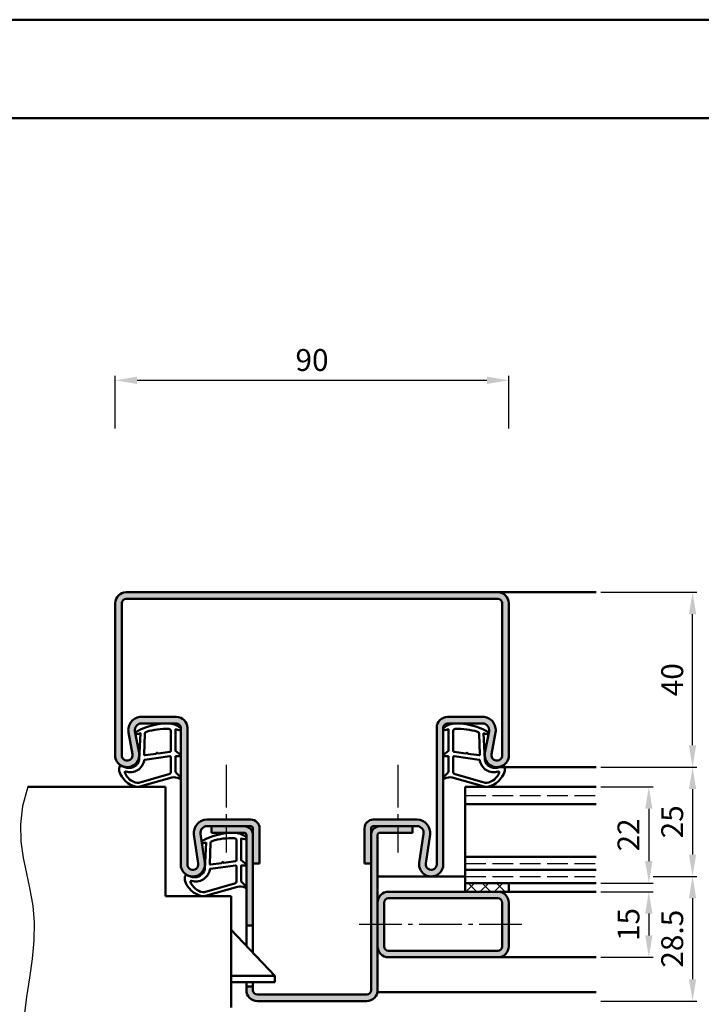
# Model space of a CAD drawing. Units: millimetres. Extents: x 0 to 1890, y -26 to 1337.
# Drawn here: x 230 to 386, y 443 to 668 of the extents above; entities that cross this region are included whole.
import ezdxf

# ---------------------------------------------------------------- set-up
doc = ezdxf.new("R2010")
doc.units = ezdxf.units.MM
doc.linetypes.add('AM_DIN_F_W050', pattern=[6.25, 4.75, -1.5])
doc.linetypes.add('AM_DIN_G_W050', pattern=[13.75, 9.75, -1.5, 1, -1.5])
for name, color, linetype, lineweight in [('AM_0', 7, 'Continuous', 50), ('AM_1', 14, 'Continuous', 50), ('AM_3', 6, 'AM_DIN_F_W050', 25), ('AM_4', 3, 'Continuous', 25), ('AM_5', 3, 'Continuous', 25), ('AM_7', 4, 'AM_DIN_G_W050', 25), ('AM_8', 1, 'Continuous', 25), ('AM_BOR', 7, 'Continuous', 50)]:
    doc.layers.add(name, color=color, linetype=linetype, lineweight=lineweight)
doc.layers.add('AM_12', color=7, linetype='Continuous', lineweight=50, plot=False)
doc.styles.get("Standard").update_dxf_attribs({"font": 'ISOCP.SHX'})
doc.dimstyles.new('AM_DIN$0', dxfattribs={"dimtxt": 5, "dimasz": 5, "dimexe": 1, "dimexo": 1, "dimgap": 1.5, "dimtad": 1, "dimdec": 1, "dimdsep": 46, "dimtxsty": 'Standard', "dimcen": 0, "dimclrd": 256, "dimclre": 256, "dimclrt": 2, "dimadec": 0, "dimazin": 2, "dimtp": 0.1, "dimtm": 0.1, "dimtfac": 0.71, "dimtdec": 1, "dimtmove": 0, "dimatfit": 3, "dimfxl": 0, "dimlwd": -1, "dimlwe": -1, "dimarcsym": 0})

# ---------------------------------------------------------------- blocks, each defined once
blk = doc.blocks.new('*D69')
at = {"layer": 'AM_5', "linetype": 'ByBlock'}
for p, q in [((252.0000005492084, 574.7500000000034), (252.0000005492084, 586.75)), ((257.0000005492084, 585.75), (337.0000005492084, 585.75)), ((342.0000005492084, 574.7500000000034), (342.0000005492084, 586.75))]:
    blk.add_line(p, q, dxfattribs=at)
at = {"layer": 'AM_5'}
for points in [[(257.0000005492084, 586.5833333333334), (257.0000005492084, 584.9166666666666), (252.0000005492084, 585.75)], [(337.0000005492084, 586.5833333333334), (337.0000005492084, 584.9166666666666), (342.0000005492084, 585.75)]]:
    blk.add_solid(points, dxfattribs=at)
at = {"layer": 'Defpoints', "color": 0}
for p in [(342.0000005492084, 585.75), (252.0000005492084, 573.7500000000034), (342.0000005492084, 573.7500000000034)]:
    blk.add_point(p, dxfattribs=at)
at = {"layer": 'AM_5', "color": 2, "insert": (297.0000005492084, 589.75), "char_height": 5, "attachment_point": 5}
blk.add_mtext('90', dxfattribs=at)
blk = doc.blocks.new('*D70')
at = {"layer": 'AM_5', "linetype": 'ByBlock'}
for p, q in [((363.000000549202, 492.7500000000009), (375.0000005492034, 492.7500000000009)), ((374.0000005492034, 487.7500000000009), (374.0000005492034, 475.7500000000009)), ((363.0000005492038, 470.7500000000009), (375.0000005492034, 470.7500000000009))]:
    blk.add_line(p, q, dxfattribs=at)
at = {"layer": 'AM_5'}
for points in [[(373.1666672158701, 487.7500000000009), (374.8333338825367, 487.7500000000009), (374.0000005492034, 492.7500000000009)], [(373.1666672158701, 475.7500000000009), (374.8333338825367, 475.7500000000009), (374.0000005492034, 470.7500000000009)]]:
    blk.add_solid(points, dxfattribs=at)
at = {"layer": 'Defpoints', "color": 0}
for p in [(362.000000549202, 492.7500000000009), (362.0000005492038, 470.7500000000009), (374.0000005492034, 470.7500000000009)]:
    blk.add_point(p, dxfattribs=at)
at = {"layer": 'AM_5', "color": 2, "insert": (369.9995084232191, 481.750000000001), "char_height": 5, "attachment_point": 5, "rotation": 90}
blk.add_mtext('22', dxfattribs=at)
blk = doc.blocks.new('*D71')
at = {"layer": 'AM_5', "linetype": 'ByBlock'}
for p, q in [((363.000000549202, 497.2500000000009), (385.0000005492038, 497.2500000000009)), ((384.0000005492038, 492.2500000000009), (384.0000005492038, 477.249999999999)), ((375.0000005492029, 472.2499999999991), (385.0000005492038, 472.249999999999))]:
    blk.add_line(p, q, dxfattribs=at)
at = {"layer": 'AM_5'}
for points in [[(383.1666672158705, 492.2500000000009), (384.8333338825371, 492.2500000000009), (384.0000005492038, 497.2500000000009)], [(383.1666672158705, 477.2499999999991), (384.8333338825371, 477.249999999999), (384.0000005492038, 472.249999999999)]]:
    blk.add_solid(points, dxfattribs=at)
at = {"layer": 'Defpoints', "color": 0}
for p in [(362.000000549202, 497.2500000000009), (374.0000005492029, 472.2499999999991), (384.0000005492038, 472.249999999999)]:
    blk.add_point(p, dxfattribs=at)
at = {"layer": 'AM_5', "color": 2, "insert": (379.9995084232195, 484.7500000000001), "char_height": 5, "attachment_point": 5, "rotation": 90}
blk.add_mtext('25', dxfattribs=at)
blk = doc.blocks.new('*D72')
at = {"layer": 'AM_5', "linetype": 'ByBlock'}
for p, q in [((363.000000549202, 537.2500000000009), (385.0000005492052, 537.2500000000009)), ((384.0000005492052, 502.2500000000009), (384.0000005492052, 532.2500000000009)), ((363.000000549202, 497.2500000000009), (385.0000005492052, 497.2500000000009))]:
    blk.add_line(p, q, dxfattribs=at)
at = {"layer": 'AM_5'}
for points in [[(383.1666672158719, 532.2500000000009), (384.8333338825385, 532.2500000000009), (384.0000005492052, 537.2500000000009)], [(383.1666672158719, 502.2500000000009), (384.8333338825385, 502.2500000000009), (384.0000005492052, 497.2500000000009)]]:
    blk.add_solid(points, dxfattribs=at)
at = {"layer": 'Defpoints', "color": 0}
for p in [(362.000000549202, 537.2500000000009), (384.0000005492052, 537.2500000000009), (362.000000549202, 497.2500000000009)]:
    blk.add_point(p, dxfattribs=at)
at = {"layer": 'AM_5', "color": 2, "insert": (380.0000005492051, 517.250000000001), "char_height": 5, "attachment_point": 5, "rotation": 90}
blk.add_mtext('40', dxfattribs=at)
blk = doc.blocks.new('*D114')
at = {"layer": 'AM_5', "linetype": 'ByBlock'}
for p, q in [((375.0000005492029, 472.2499999999991), (385.0000005492029, 472.249999999999)), ((384.0000005492029, 467.249999999999), (384.0000005492029, 448.7500000000009)), ((363.000000549202, 443.7500000000009), (385.0000005492029, 443.7500000000009))]:
    blk.add_line(p, q, dxfattribs=at)
at = {"layer": 'AM_5'}
for points in [[(383.1666672158696, 467.2499999999991), (384.8333338825362, 467.249999999999), (384.0000005492029, 472.249999999999)], [(383.1666672158696, 448.7500000000009), (384.8333338825362, 448.7500000000009), (384.0000005492029, 443.7500000000009)]]:
    blk.add_solid(points, dxfattribs=at)
at = {"layer": 'Defpoints', "color": 0}
for p in [(374.0000005492029, 472.2499999999991), (362.000000549202, 443.7500000000009), (384.0000005492029, 443.7500000000009)]:
    blk.add_point(p, dxfattribs=at)
at = {"layer": 'AM_5', "color": 2, "insert": (379.9995084232186, 458.0000000000001), "char_height": 5, "attachment_point": 5, "rotation": 90}
blk.add_mtext('28.5', dxfattribs=at)
blk = doc.blocks.new('DIN_A3_BOS')
at = {"layer": 'AM_12'}
blk.add_lwpolyline([(0, 0), (420, 0), (420, 297), (0, 297)], close=True, dxfattribs=at)
at = {"layer": 'AM_BOR'}
blk.add_lwpolyline([(20, 10), (410, 10), (410, 287), (20, 287)], close=True, dxfattribs=at)
blk = doc.blocks.new('*D12')
at = {"layer": 'AM_5', "linetype": 'ByBlock'}
for p, q in [((363.000000549202, 468.7500000000009), (375.0000005492034, 468.7500000000009)), ((374.0000005492034, 463.7500000000009), (374.0000005492034, 458.7500000000009)), ((363.0000005492038, 453.7500000000009), (375.0000005492034, 453.7500000000009))]:
    blk.add_line(p, q, dxfattribs=at)
at = {"layer": 'AM_5'}
for points in [[(373.1666672158701, 463.7500000000009), (374.8333338825367, 463.7500000000009), (374.0000005492034, 468.7500000000009)], [(373.1666672158701, 458.7500000000009), (374.8333338825367, 458.7500000000009), (374.0000005492034, 453.7500000000009)]]:
    blk.add_solid(points, dxfattribs=at)
at = {"layer": 'Defpoints', "color": 0}
for p in [(362.000000549202, 468.7500000000009), (362.0000005492038, 453.7500000000009), (374.0000005492034, 453.7500000000009)]:
    blk.add_point(p, dxfattribs=at)
at = {"layer": 'AM_5', "color": 2, "insert": (370.0000005492033, 461.250000000001), "char_height": 5, "attachment_point": 5, "rotation": 90}
blk.add_mtext('15', dxfattribs=at)

msp = doc.modelspace()

# ---------------------------------------------------------------- hatches: boundary and pattern name
at = {"layer": 'AM_8'}
h = msp.add_hatch(color=256, dxfattribs=at)
edge = h.paths.add_edge_path()
edge.add_line((339.5000005492057, 537.25), (254.5000005492057, 537.2500000000009))
edge.add_arc((254.5000005492057, 534.7500000000009), 2.5, 89.99999999999999, 180)
edge.add_line((252.0000005492057, 534.7500000000009), (252.0000005492025, 500.0000000000009))
edge.add_arc((254.7500005492029, 500.0000000000009), 2.749999999999972, 180, 370.5785777506857)
edge.add_line((257.4532617081286, 500.5048555304702), (256.5251178556537, 505.4746242561087))
edge.add_arc((257.9996239423399, 505.7500000000009), 1.50000000000001, 90, 190.5785777506857, ccw=False)
edge.add_line((257.9996239423399, 507.2500000000009), (266.0000005492029, 507.2500000000009))
edge.add_arc((266.0000005492038, 506.2500000000009), 0.9999999999999432, 3.183231456205249e-12, 90.00000000000318, ccw=False)
edge.add_line((267.0000005492029, 506.2500000000009), (267.0000005492016, 475))
edge.add_arc((269.7500005492029, 475.0000000000009), 2.750000000000995, 180.0000000000172, 368.3177639405607)
edge.add_line((272.4710732591157, 475.3978232112049), (271.5010037994298, 482.0330055211625))
edge.add_arc((272.9852252775636, 482.2500000000009), 1.500000000000013, 89.99999999999892, 188.3177639405608, ccw=False)
edge.add_line((272.9852252775636, 483.7500000000009), (283.0000005492038, 483.7500000000009))
edge.add_arc((283.0000005492038, 483.2500000000009), 0.5, 0, 90, ccw=False)
edge.add_line((283.5000005492038, 483.2500000000009), (283.5000005492038, 475.2500000000009))
edge.add_line((283.5000005492038, 475.2500000000009), (285.0000005492038, 475.2500000000009))
edge.add_line((285.0000005492038, 475.2500000000009), (285.0000005492038, 483.2500000000009))
edge.add_arc((283.0000005492038, 483.2500000000009), 2, -1.272221872585407e-14, 89.99999999999999)
edge.add_line((283.0000005492038, 485.2500000000009), (272.985225277564, 485.2500000000009))
edge.add_arc((272.9852252775636, 482.2500000000009), 3, 89.99999999999999, 188.3177639405619)
edge.add_line((270.016782321296, 481.8160110423241), (270.9868517809819, 475.1808287323665))
edge.add_arc((269.7500005492038, 475.0000000000009), 1.249999999999928, -180, 8.3177639405572, ccw=False)
edge.add_line((268.5000005492038, 475.0000000000009), (268.5000005492006, 506.2500000000009))
edge.add_arc((266.000000549202, 506.2500000000027), 2.499999999998664, -2.801432563433066e-11, 89.99999999996938)
edge.add_line((266.0000005492029, 508.7500000000009), (257.9996239423399, 508.7500000000009))
edge.add_arc((257.9996239423399, 505.7500000000009), 2.999999999999986, 89.99999999999999, 190.5785777506858)
edge.add_line((255.0506117689674, 505.1992485122164), (255.9787556214428, 500.2294797865779))
edge.add_arc((254.7500005492029, 500.0000000000009), 1.24999999999997, -180, 10.578577750683507, ccw=False)
edge.add_line((253.5000005492029, 500.0000000000009), (253.5000005491993, 534.75))
edge.add_arc((254.5000005492029, 534.7499999999973), 1.000000000003382, 89.99999999980622, 179.9999999998583, ccw=False)
edge.add_line((254.5000005492057, 535.7500000000009), (339.5000005492057, 535.75))
edge.add_arc((339.5000005492057, 534.75), 1, 0, 90, ccw=False)
edge.add_line((340.5000005492057, 534.75), (340.5000005492016, 500.0000000000009))
edge.add_arc((339.250000549202, 500.0000000000009), 1.25, -190.57857775068578, 0, ccw=False)
edge.add_line((338.0212454769635, 500.2294797865779), (338.9493893294384, 505.1992485122164))
edge.add_arc((336.000377156066, 505.7500000000009), 3, -10.57857775068363, 89.99999999999999)
edge.add_line((336.000377156066, 508.7500000000009), (328.0000005492025, 508.7500000000009))
edge.add_arc((328.000000549202, 506.2500000000009), 2.499999999999943, 89.99999999999868, 179.9999999999987)
edge.add_line((325.500000549202, 506.2500000000009), (325.5000005492034, 475))
edge.add_arc((324.2500005492038, 475), 1.25, -188.31776394056203, 0, ccw=False)
edge.add_line((323.0131493174249, 475.1808287323656), (323.9832187771112, 481.8160110423232))
edge.add_arc((321.0147758208441, 482.2500000000009), 2.99999999999993, -8.31776394055942, 89.99999999999835)
edge.add_line((321.0147758208441, 485.2500000000009), (311.0000005492038, 485.2500000000009))
edge.add_arc((311.0000005492038, 483.2500000000009), 2.000000000000114, 90.00000000000324, 180.0000000000033)
edge.add_line((309.0000005492038, 483.2500000000009), (309.0000005492038, 475.2500000000009))
edge.add_line((309.0000005492038, 475.2500000000009), (310.5000005492038, 475.2500000000009))
edge.add_line((310.5000005492038, 475.2500000000009), (310.5000005492038, 483.2500000000009))
edge.add_arc((311.0000005492038, 483.2500000000009), 0.5, 90, 179.9999999999739, ccw=False)
edge.add_line((311.0000005492038, 483.7500000000009), (321.0147758208441, 483.7500000000009))
edge.add_arc((321.0147758208441, 482.2500000000009), 1.5, -8.317763940561974, 90, ccw=False)
edge.add_line((322.4989972989788, 482.0330055211616), (321.528927839292, 475.397823211204))
edge.add_arc((324.2500005492038, 475), 2.750000000000091, 171.6822360594359, 360)
edge.add_line((327.0000005492038, 475), (327.0000005492052, 506.2500000000009))
edge.add_arc((328.0000005492038, 506.2500000000027), 0.9999999999986642, 90.00000000007662, 180.0000000000733, ccw=False)
edge.add_line((328.000000549202, 507.2500000000009), (336.000377156065, 507.2500000000009))
edge.add_arc((336.000377156066, 505.7500000000009), 1.5, -10.578577750685724, 90, ccw=False)
edge.add_line((337.4748832427522, 505.4746242561087), (336.5467393902768, 500.5048555304702))
edge.add_arc((339.250000549202, 500.0000000000009), 2.750000000000015, 169.4214222493179, 360)
edge.add_line((342.000000549202, 500.0000000000009), (342.0000005492057, 534.75))
edge.add_arc((339.5000005492057, 534.75), 2.5, -1.272221872585407e-14, 89.99999999999999)
h = msp.add_hatch(color=256, dxfattribs=at)
edge = h.paths.add_edge_path()
edge.add_line((282.0000005492038, 461.050000000002), (283.5000005492038, 461.050000000002))
edge.add_line((283.5000005492029, 461.050000000002), (283.5000005492029, 481.7500000000018))
edge.add_arc((281.5000005492038, 481.7500000000009), 2, 0, 90)
edge.add_line((281.5000005492038, 483.7500000000009), (274.0000005492038, 483.7500000000009))
edge.add_line((274.0000005492038, 483.7500000000009), (274.0000005492038, 482.2500000000009))
edge.add_line((274.0000005492038, 482.2500000000009), (281.5000005492038, 482.2500000000009))
edge.add_arc((281.5000005492038, 481.7500000000009), 0.5, 0, 90, ccw=False)
edge.add_line((282.0000005492038, 481.7500000000009), (282.0000005492038, 461.0500000000011))
h = msp.add_hatch(color=256, dxfattribs=at)
edge = h.paths.add_edge_path()
edge.add_line((283.5000005492029, 446.2500000000009), (283.5000005492029, 447.0500000000011))
edge.add_line((283.5000005492029, 447.050000000002), (282.0000005492029, 447.050000000002))
edge.add_line((282.0000005492029, 447.050000000002), (282.0000005492029, 446.2500000000018))
edge.add_arc((284.5000005492029, 446.2500000000009), 2.5, 180, 269.9999999999994)
edge.add_line((284.5000005492029, 443.7500000000009), (309.5000005492029, 443.7500000000009))
edge.add_arc((309.5000005492029, 446.2500000000009), 2.5, 270, 360)
edge.add_line((312.0000005492029, 446.2500000000009), (312.0000005492038, 481.7500000000009))
edge.add_arc((312.5000005492038, 481.7500000000009), 0.5, 90, 179.9999999999739, ccw=False)
edge.add_line((312.5000005492038, 482.2500000000009), (320.0000005492038, 482.2500000000009))
edge.add_line((320.0000005492038, 482.2500000000009), (320.0000005492038, 483.7500000000009))
edge.add_line((320.0000005492038, 483.7500000000009), (312.5000005492038, 483.7500000000009))
edge.add_arc((312.5000005492038, 481.7500000000009), 2, 89.99999999999838, 180)
edge.add_line((310.5000005492038, 481.7500000000009), (310.5000005492029, 446.2500000000009))
edge.add_arc((309.5000005492029, 446.2500000000009), 1.000000000000057, 269.99999999999676, 359.99999999999676, ccw=False)
edge.add_line((309.5000005492029, 445.2500000000009), (284.5000005492029, 445.2500000000009))
edge.add_arc((284.5000005492029, 446.2500000000009), 1, 180, 270, ccw=False)
h = msp.add_hatch(color=256, dxfattribs=at)
edge = h.paths.add_edge_path()
edge.add_line((312.000000549202, 466.2500000000009), (312.000000549202, 456.2500000000009))
edge.add_arc((314.500000549202, 456.2500000000009), 2.5, 179.9999999999968, 270)
edge.add_line((314.500000549202, 453.7500000000009), (339.500000549202, 453.7500000000009))
edge.add_arc((339.500000549202, 456.2500000000009), 2.5, -90.00000000000001, -1.272221872585407e-14)
edge.add_line((342.000000549202, 456.2500000000009), (342.000000549202, 466.2500000000009))
edge.add_arc((339.500000549202, 466.2500000000009), 2.5, -1.272221872585407e-14, 89.99999999999999)
edge.add_line((339.500000549202, 468.7500000000009), (314.500000549202, 468.7500000000009))
edge.add_arc((314.500000549202, 466.2500000000009), 2.5, 89.99999999999999, 180)
edge = h.paths.add_edge_path(flags=16)
edge.add_line((340.500000549202, 466.2500000000009), (340.500000549202, 456.2500000000009))
edge.add_arc((339.500000549202, 456.2500000000009), 1, -90, 0, ccw=False)
edge.add_line((339.500000549202, 455.2500000000009), (314.500000549202, 455.2500000000009))
edge.add_arc((314.500000549202, 456.2500000000009), 1, -180, -90, ccw=False)
edge.add_line((313.500000549202, 456.2500000000009), (313.500000549202, 466.2500000000009))
edge.add_arc((314.500000549202, 466.2500000000009), 1, 90, 180, ccw=False)
edge.add_line((314.500000549202, 467.2500000000009), (339.500000549202, 467.2500000000009))
edge.add_arc((339.500000549202, 466.2500000000009), 1, 0, 90, ccw=False)
h = msp.add_hatch(dxfattribs=at)
h.set_pattern_fill('_U', color=256, scale=2.3, angle=-45.00000000000001, style=0, double=1, pattern_type=0)
h.set_pattern_definition([(315, (0, 0), (1.62634559672906, 1.626345596729059), []), (44.99999999999999, (0, 0), (-1.626345596729059, 1.62634559672906), [])])
h.paths.add_polyline_path([(342.0000005492029, 470.7500000000009), (332.0000005492029, 470.7500000000009), (332.0000005492029, 468.7500000000009), (342.0000005492029, 468.7500000000009)])

# ---------------------------------------------------------------- linework, layer by layer
at = {"layer": 'AM_0'}
for p, q in [((254.5000005492057, 537.2500000000009), (339.5000005492057, 537.25)), ((252.0000005492029, 500.0000000000009), (252.0000005491993, 534.75)), ((253.5000005492029, 500.0000000000009), (253.5000005491993, 534.75)), ((254.5000005492057, 535.7500000000009), (339.5000005492057, 535.75)), ((340.500000549202, 500.0000000000009), (340.5000005492057, 534.75)), ((342.000000549202, 500.0000000000009), (342.0000005492057, 534.75)), ((257.9996239423399, 508.7500000000009), (266.0000005492029, 508.7500000000009)), ((257.9996239423399, 507.2500000000009), (266.0000005492029, 507.2500000000009)), ((336.000377156066, 508.7500000000009), (328.000000549202, 508.7500000000009)), ((336.000377156066, 507.2500000000009), (328.000000549202, 507.2500000000009)), ((255.9787556214415, 500.2294797865779), (255.0506117689665, 505.1992485122164)), ((257.4532617081286, 500.5048555304702), (256.5251178556537, 505.4746242561087)), ((267.0000005492002, 506.2500000000009), (267.000000549202, 475)), ((268.5000005492002, 506.2500000000009), (268.500000549202, 475)), ((325.5000005492047, 506.2500000000009), (325.5000005492038, 475)), ((327.0000005492047, 506.2500000000009), (327.0000005492038, 475)), ((336.5467393902763, 500.5048555304702), (337.4748832427522, 505.4746242561087)), ((338.0212454769635, 500.2294797865779), (338.9493893294384, 505.1992485122164)), ((263.5000005492038, 492.7500000000009), (232.0000005492038, 492.7500000000009)), ((263.5000005492038, 492.7500000000009), (263.5000005492038, 467.7500000000009)), ((332.0000005492038, 468.7500000000009), (332.0000005492038, 492.7500000000009)), ((332.0000005492038, 492.7500000000009), (362.0000005492038, 492.7500000000009)), ((332.0000005492038, 488.7500000000009), (362.0000005492038, 488.7500000000009)), ((272.9852252775636, 485.2500000000009), (283.0000005492038, 485.2500000000009)), ((321.0147758208441, 485.2500000000009), (311.0000005492038, 485.2500000000009)), ((272.9852252775636, 483.7500000000009), (283.0000005492038, 483.7500000000009)), ((274.0000005492038, 483.7500000000009), (274.0000005492038, 482.2500000000009)), ((281.5000005492038, 482.2500000000009), (274.0000005492038, 482.2500000000009)), ((283.5000005492029, 454.8000000000011), (283.5000005492038, 483.2500000000009)), ((285.0000005492038, 483.2500000000009), (285.0000005492038, 475.2500000000009)), ((309.0000005492038, 483.2500000000009), (309.0000005492038, 475.2500000000009)), ((310.5000005492038, 446.2500000000009), (310.5000005492038, 483.2500000000009)), ((321.0147758208441, 483.7500000000009), (311.0000005492038, 483.7500000000009)), ((312.5000005492038, 482.2500000000009), (320.0000005492038, 482.2500000000009)), ((320.0000005492038, 483.7500000000009), (320.0000005492038, 482.2500000000009)), ((270.016782321296, 481.8160110423241), (270.9868517809819, 475.1808287323665)), ((271.5010037994298, 482.0330055211625), (272.4710732591157, 475.3978232112049)), ((282.0000005492029, 456.3750000000009), (282.0000005492038, 481.7500000000009)), ((312.000000549202, 446.2500000000009), (312.0000005492038, 481.7500000000009)), ((322.4989972989779, 482.0330055211616), (321.528927839292, 475.3978232112049)), ((323.9832187771117, 481.8160110423232), (323.0131493174258, 475.1808287323656)), ((332.0000005492038, 476.7500000000009), (362.0000005492038, 476.7500000000009)), ((285.0000005492038, 475.2500000000009), (283.5000005492038, 475.2500000000009)), ((309.0000005492038, 475.2500000000009), (310.5000005492038, 475.2500000000009)), ((332.0000005492038, 473.7500000000009), (362.0000005492038, 473.7500000000009)), ((342.000000549202, 468.7500000000009), (314.500000549202, 468.7500000000009)), ((332.0000005492038, 470.7500000000009), (362.0000005492038, 470.7500000000009)), ((342.0000005492029, 470.7500000000009), (342.0000005492029, 468.7500000000009)), ((278.5000005492038, 467.7500000000009), (263.5000005492038, 467.7500000000009)), ((278.5000005492038, 467.7500000000009), (278.5000005492038, 442.2500000000009)), ((339.500000549202, 467.2500000000009), (314.500000549202, 467.2500000000009)), ((313.500000549202, 456.2500000000009), (313.500000549202, 466.2500000000009)), ((340.500000549202, 466.2500000000009), (340.500000549202, 456.2500000000009)), ((342.000000549202, 466.2500000000009), (342.000000549202, 456.2500000000009)), ((288.5000005492029, 449.550000000002), (278.5000005492029, 460.050000000002)), ((283.5000005492029, 461.050000000002), (282.0000005492029, 461.050000000002)), ((339.500000549202, 455.2500000000009), (314.500000549202, 455.2500000000009)), ((339.500000549202, 453.7500000000009), (314.500000549202, 453.7500000000009)), ((288.5000005492029, 449.550000000002), (278.5000005492029, 449.550000000002)), ((288.5000005492029, 448.050000000002), (288.5000005492029, 449.550000000002)), ((288.5000005492029, 448.050000000002), (278.5000005492029, 448.050000000002)), ((282.0000005492038, 448.050000000002), (282.0000005492029, 446.2500000000009)), ((283.5000005492029, 447.050000000002), (282.0000005492029, 447.050000000002)), ((283.5000005492029, 446.2500000000009), (283.5000005492029, 448.050000000002)), ((284.5000005492029, 445.2500000000009), (309.5000005492029, 445.2500000000009)), ((284.5000005492029, 443.7500000000009), (309.5000005492029, 443.7500000000009))]:
    msp.add_line(p, q, dxfattribs=at)
for centre, radius, start, end in [((254.5000005492057, 534.7500000000009), 2.5, 90, 180), ((339.5000005492057, 534.75), 2.5, 0, 90), ((254.5000005492057, 534.7500000000009), 1, 90, 180), ((339.5000005492057, 534.75), 1, 0, 90), ((257.9996239423399, 505.7500000000009), 3, 90, 190.5785777507073), ((257.9996239423399, 505.7500000000009), 1.5, 90, 190.5785777507073), ((266.0000005492029, 506.2500000000009), 2.5, 0, 90), ((266.0000005492029, 506.2500000000009), 1, 0, 90), ((328.000000549202, 506.2500000000009), 2.5, 90, 180), ((328.000000549202, 506.2500000000009), 1, 90, 180), ((336.000377156066, 505.7500000000009), 3, 349.4214222492927, 90), ((336.000377156066, 505.7500000000009), 1.5, 349.4214222492927, 90), ((254.7500005492029, 500.0000000000009), 2.75, 180, 10.57857775070736), ((254.7500005492029, 500.0000000000009), 1.25, 180, 10.57857775070736), ((339.250000549202, 500.0000000000009), 2.75, 169.4214222492927, 0), ((339.250000549202, 500.0000000000009), 1.25, 169.4214222492927, 0), ((272.9852252775636, 482.2500000000009), 3, 90, 188.317763940557), ((283.0000005492038, 483.2500000000009), 2, 0, 90), ((311.0000005492038, 483.2500000000009), 2, 90, 180), ((321.0147758208441, 482.2500000000009), 3, 351.6822360594405, 90), ((272.9852252775636, 482.2500000000009), 1.5, 90, 188.317763940557), ((281.5000005492038, 481.7500000000009), 2, 0, 90), ((281.5000005492038, 481.7500000000009), 0.5, 0, 90), ((283.0000005492038, 483.2500000000009), 0.5, 0, 90), ((312.5000005492038, 481.7500000000009), 2, 90, 180), ((311.0000005492038, 483.2500000000009), 0.5, 90, 180), ((312.5000005492038, 481.7500000000009), 0.5, 90, 180), ((321.0147758208441, 482.2500000000009), 1.5, 351.6822360594405, 90), ((269.7500005492038, 475.0000000000009), 2.750000000000013, 180, 8.317763940557024), ((324.2500005492038, 475), 2.750000000000013, 171.682236059443, 0), ((269.7500005492038, 475.0000000000009), 1.250000000000013, 180, 8.317763940557024), ((324.2500005492038, 475), 1.250000000000013, 171.682236059443, 0), ((314.500000549202, 466.2500000000009), 2.5, 90, 180), ((339.500000549202, 466.2500000000009), 2.5, 0, 90), ((314.500000549202, 466.2500000000009), 1, 90, 180), ((339.500000549202, 466.2500000000009), 1, 0, 90), ((314.500000549202, 456.2500000000009), 2.5, 180, 270), ((314.500000549202, 456.2500000000009), 1, 180, 270), ((339.500000549202, 456.2500000000009), 1, 270, 0), ((339.500000549202, 456.2500000000009), 2.5, 270, 0), ((284.5000005492029, 446.2500000000009), 2.5, 180, 270), ((284.5000005492029, 446.2500000000009), 1, 180, 270), ((309.5000005492029, 446.2500000000009), 2.5, 270, 0), ((309.5000005492029, 446.2500000000009), 1, 270, 0)]:
    msp.add_arc(centre, radius, start, end, dxfattribs=at)
at = {"layer": 'AM_1'}
for p, q in [((339.250000549202, 537.2500000000009), (362.000000549202, 537.2500000000009)), ((339.250000549202, 497.2500000000009), (362.000000549202, 497.2500000000009)), ((312.0000005492033, 472.2500000000006), (332.0000005492038, 472.25)), ((362.000000549202, 468.7500000000009), (342.0000005492029, 468.7500000000009)), ((362.000000549202, 453.7500000000009), (339.500000549202, 453.7500000000009)), ((362.000000549202, 445.7500000000009), (311.9494902919869, 445.7500000000009))]:
    msp.add_line(p, q, dxfattribs=at)
for points in [[(266.849832150463, 506.300445666212, -0.8225616960369451), (266.6473039476105, 505.7476449049873), (265.7974857748204, 505.9223539758032), (265.7974857748204, 500.9545296938368), (266.9190945536611, 500.0808223432923, -0.7467354177837918), (266.823782722533, 499.7590549939023), (265.7974857748204, 499.7439514071657), (265.7974857748204, 496.2944938706141, 0.2039214600742718), (265.9508052370111, 495.9341987073049), (266.9381722674534, 494.9880694724898, -0.8105301734172095), (266.7310960236646, 494.6560128830088), (266.6320613097951, 494.6905728487154, 0.1645000437529372), (264.9575321665643, 494.8799278102715), (257.6518567153389, 492.7916285834262, -0.06611493977518698), (256.8047373801473, 492.7670798602658, -0.2820378425500336), (252.943051596958, 496.4221052768144, -0.1590275267653622), (253.041244169036, 497.4653255468393, -0.3764163398999706), (253.2817232546859, 497.5736752629355), (254.6986047981718, 497.0951296373414, 0.3762126752200714), (257.5137913876615, 498.8899641660046), (257.7937860841157, 505.0038138946629), (257.1717899932446, 504.8281926442696, -0.7987947825966828), (256.9648473559791, 505.4351232184945, -0.1245897451608651), (264.2386556355905, 507.242912933385, -0.1623187278905707)], [(327.1501689479428, 506.300445666212, 0.8225616960369451), (327.3526971507945, 505.7476449049873), (328.2025153235845, 505.9223539758032), (328.2025153235845, 500.9545296938368), (327.0809065447447, 500.0808223432923, 0.7467354177837918), (327.1762183758719, 499.7590549939023), (328.2025153235845, 499.7439514071657), (328.2025153235845, 496.2944938706141, -0.2039214600742718), (328.0491958613948, 495.9341987073049), (327.0618288309524, 494.9880694724898, 0.8105301734172095), (327.2689050747413, 494.6560128830088), (327.3679397886108, 494.6905728487154, -0.1645000437529372), (329.0424689318406, 494.8799278102715), (336.348144383066, 492.7916285834262, 0.06611493977518698), (337.1952637182576, 492.7670798602658, 0.2820378425500336), (341.056949501447, 496.4221052768144, 0.1590275267653622), (340.9587569293699, 497.4653255468393, 0.3764163398999706), (340.7182778437191, 497.5736752629355), (339.301396300234, 497.0951296373414, -0.3762126752200714), (336.4862097107434, 498.8899641660046), (336.2062150142901, 505.0038138946629), (336.8282111051612, 504.8281926442696, 0.7987947825966828), (337.0351537424258, 505.4351232184945, 0.1245897451608651), (329.7613454628145, 507.242912933385, 0.1623187278905707)], [(264.7474857748202, 505.5054955065334), (264.7474857748202, 501.0471089722532, -0.3782424518883232), (264.4846961951971, 500.7494256092386), (261.827811531537, 500.3788838587052, -0.2360679774992166), (261.743467912017, 500.4086521949985), (261.6392787349623, 500.5165624140918, 0.5000000000000969), (261.4805142746882, 500.4967168565572), (261.4060934339341, 500.3664803852389, -0.2360679775002734), (261.3316725931809, 500.3168664914037), (258.7698757981161, 499.9650270584416, -0.451123492285309), (258.6012705879275, 500.1138687399489), (258.7862799893655, 504.8688075187356, -0.3316728536076049), (259.1434117734198, 505.3479616409886, -0.08495172335165252), (264.248695962262, 506.0054940419777, -0.4135048278399992)], [(329.2525153235847, 505.5054955065334), (329.2525153235847, 501.0471089722532, 0.3782424518883232), (329.5153049032087, 500.7494256092386), (332.1721895668688, 500.3788838587052, 0.2360679774992166), (332.256533186388, 500.4086521949985), (332.3607223634426, 500.5165624140918, -0.5000000000000969), (332.5194868237177, 500.4967168565572), (332.5939076644709, 500.3664803852389, 0.2360679775002734), (332.6683285052241, 500.3168664914037), (335.2301253002897, 499.9650270584416, 0.451123492285309), (335.3987305104783, 500.1138687399489), (335.2137211090403, 504.8688075187356, 0.3316728536076049), (334.8565893249861, 505.3479616409886, 0.08495172335165252), (329.7513051361429, 506.0054940419777, 0.4135048278399992)], [(264.7474857748202, 499.5196160889836), (264.7474857748202, 496.3081097326967, -0.3015521592859336), (264.2890490339851, 495.6171025938738), (257.431826943227, 493.6694106032564, -0.02785836671880648), (257.0101338919076, 493.6442679281072, -0.2581461437683861), (254.1963627536534, 495.9986712069322, -0.6319644469852753), (254.459913282979, 496.2332462055874, 0.4552489077013688), (258.6009969185816, 498.7566741549863, -0.3823944314809918), (258.7761689201761, 498.9580314801615), (264.4945779595382, 499.7428786112441, -0.4511234922852938)], [(329.2525153235847, 499.5196160889836), (329.2525153235847, 496.3081097326967, 0.3015521592859336), (329.7109520644208, 495.6171025938738), (336.568174155178, 493.6694106032564, 0.02785836671880648), (336.9898672064983, 493.6442679281072, 0.2581461437683861), (339.8036383447525, 495.9986712069322, 0.6319644469852753), (339.5400878154269, 496.2332462055874, -0.4552489077013688), (335.3990041798243, 498.7566741549863, 0.3823944314809918), (335.2238321782297, 498.9580314801615), (329.5054231388676, 499.7428786112441, 0.4511234922852938)], [(281.849832150464, 481.3004456662129, -0.8225616960369451), (281.6473039476114, 480.7476449049873), (280.7974857748213, 480.9223539758032), (280.7974857748213, 475.9545296938368), (281.919094553662, 475.0808223432923, -0.7467354177837918), (281.8237827225339, 474.7590549939023), (280.7974857748213, 474.7439514071657), (280.7974857748213, 471.2944938706141, 0.2039214600742718), (280.9508052370111, 470.9341987073049), (281.9381722674543, 469.9880694724898, -0.8105301734172095), (281.7310960236646, 469.6560128830088), (281.632061309796, 469.6905728487154, 0.1645000437529372), (279.9575321665652, 469.8799278102724), (272.6518567153398, 467.7916285834262, -0.06611493977518698), (271.8047373801483, 467.7670798602667, -0.2820378425500336), (267.9430515969589, 471.4221052768153, -0.1590275267653622), (268.041244169036, 472.4653255468402, -0.3764163398999706), (268.2817232546868, 472.5736752629355), (269.6986047981718, 472.0951296373414, 0.3762126752200714), (272.5137913876624, 473.8899641660046), (272.7937860841157, 480.0038138946629), (272.1717899932446, 479.8281926442696, -0.7987947825966828), (271.9648473559801, 480.4351232184945, -0.1245897451608651), (279.2386556355923, 482.242912933385, -0.1623187278905707)], [(279.7474857748211, 480.5054955065334), (279.7474857748211, 476.0471089722532, -0.3782424518883232), (279.484696195198, 475.7494256092386), (276.827811531537, 475.3788838587052, -0.2360679774992166), (276.7434679120179, 475.4086521949994), (276.6392787349632, 475.5165624140918, 0.5000000000000969), (276.4805142746891, 475.4967168565581), (276.406093433935, 475.3664803852389, -0.2360679775002734), (276.3316725931818, 475.3168664914037), (273.7698757981161, 474.9650270584416, -0.451123492285309), (273.6012705879284, 475.1138687399489), (273.7862799893664, 479.8688075187356, -0.3316728536076049), (274.1434117734207, 480.3479616409886, -0.08495172335165252), (279.2486959622629, 481.0054940419777, -0.4135048278399992)], [(279.7474857748211, 474.5196160889836), (279.7474857748211, 471.3081097326976, -0.3015521592859336), (279.2890490339851, 470.6171025938738), (272.4318269432279, 468.6694106032573, -0.02785836671880648), (272.0101338919076, 468.6442679281072, -0.2581461437683861), (269.1963627536534, 470.9986712069331, -0.6319644469852753), (269.459913282979, 471.2332462055874, 0.4552489077013688), (273.6009969185816, 473.7566741549872, -0.3823944314809918), (273.7761689201761, 473.9580314801624), (279.4945779595382, 474.7428786112441, -0.4511234922852938)]]:
    msp.add_lwpolyline(points, format="xyb", close=True, dxfattribs=at)
at = {"layer": 'AM_3'}
for p, q in [((332.0000005492038, 490.7500000000009), (362.0000005492038, 490.7500000000009)), ((332.0000005492038, 475.2500000000009), (362.0000005492038, 475.2500000000009)), ((332.0000005492038, 472.2500000000009), (362.0000005492038, 472.2500000000009))]:
    msp.add_line(p, q, dxfattribs=at)
at = {"layer": 'AM_4'}
msp.add_lwpolyline([(232.0000005492029, 492.7500000000011), (230.793053341928, 488.3052754139856), (230.3402957088442, 484.1731467301113), (230.4640135207364, 480.2775480032972), (230.9864926483892, 476.5424132884611), (231.730018962588, 472.8916766405221), (232.5168783341178, 469.2492721143983), (233.1693566337626, 465.5391337650078), (233.5097397323075, 461.685195647269), (233.4156422481433, 457.6332687972824), (232.9859937900815, 453.4166721758741), (232.3750527145385, 449.0906017250516), (231.7370773779317, 444.7102533868228), (231.2263261366779, 440.3308231031958), (230.9970573471937, 436.0075068161777), (231.2035293658964, 431.7955004677769), (232.0000005492029, 427.7500000000009)], dxfattribs=at)
at = {"layer": 'AM_7'}
for p, q in [((277.3924715841595, 497.7500000000009), (277.3924715841595, 477.7500000000009)), ((316.6075295142482, 497.7500000000009), (316.6075295142482, 477.7500000000009)), ((345.000000549202, 461.2500000000009), (307.500000549202, 461.2500000000009))]:
    msp.add_line(p, q, dxfattribs=at)

# ---------------------------------------------------------------- block references
at = {"layer": 'AM_0', "lineweight": 0, "xscale": 2.25, "yscale": 2.25, "zscale": 2.25}
msp.add_blockref('DIN_A3_BOS', (5.492047421284951e-07, 2.842170943040401e-14), dxfattribs=at)

# ---------------------------------------------------------------- dimensions: what is measured, and where the dimension line sits
at = {"layer": 'AM_5'}
dim = msp.add_linear_dim(base=(342.0000005492084, 585.75), p1=(252.0000005492084, 573.7500000000034), p2=(342.0000005492084, 573.7500000000034), dimstyle='AM_DIN$0', override={"dimpost": ''}, dxfattribs=at)
dim.commit()
dim.dimension.update_dxf_attribs({"geometry": '*D69', "text_midpoint": (297.0000005492084, 589.75)})
for base, p1, p2, override, picture, middle in [((384.0000005492052, 537.2500000000009), (362.000000549202, 497.2500000000009), (362.000000549202, 537.2500000000009), {"dimpost": ''}, '*D72', (380.0000005492051, 517.250000000001)), ((384.0000005492038, 472.249999999999), (362.000000549202, 497.2500000000009), (374.0000005492029, 472.2499999999991), {"dimpost": ''}, '*D71', (379.9995084232195, 484.7500000000001)), ((374.0000005492034, 470.7500000000009), (362.000000549202, 492.7500000000009), (362.0000005492038, 470.7500000000009), {"dimpost": '', "dimsah": 1}, '*D70', (369.9995084232191, 481.750000000001)), ((384.0000005492029, 443.7500000000009), (374.0000005492029, 472.2499999999991), (362.000000549202, 443.7500000000009), {"dimpost": ''}, '*D114', (379.9995084232186, 458.0000000000001)), ((374.0000005492034, 453.7500000000009), (362.000000549202, 468.7500000000009), (362.0000005492038, 453.7500000000009), {"dimpost": '', "dimsah": 1}, '*D12', (370.0000005492033, 461.250000000001))]:
    dim = msp.add_linear_dim(base=base, p1=p1, p2=p2, angle=90, dimstyle='AM_DIN$0', override=override, dxfattribs=at)
    dim.commit()
    dim.dimension.update_dxf_attribs({"geometry": picture, "text_midpoint": middle})

doc.saveas('drawing.dxf')
